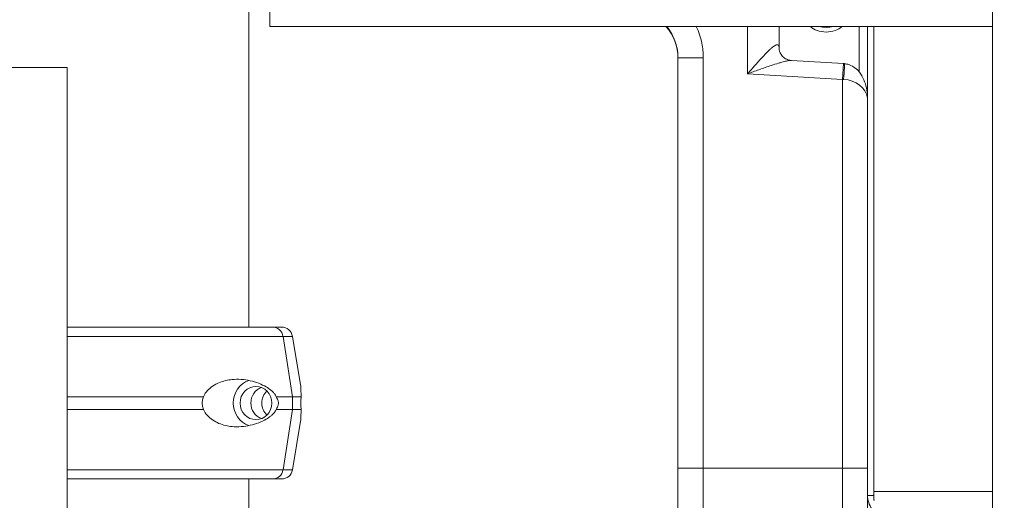
# Model space of a CAD drawing. Units: millimetres. Extents: x 27103 to 49058, y 7082 to 21499.
# Drawn here: x 30565 to 30876, y 8043 to 8194 of the extents above; entities that cross this region are included whole.
import ezdxf

# ---------------------------------------------------------------- set-up
doc = ezdxf.new("R2010")
doc.units = ezdxf.units.MM
doc.header["$MEASUREMENT"] = 0
doc.styles.get("Standard").update_dxf_attribs({"font": 'arial.ttf'})
doc.dimstyles.new('OLCU', dxfattribs={"dimtxt": 300, "dimasz": 150, "dimexe": 0.18, "dimexo": 0.0625, "dimgap": 50, "dimtad": 1, "dimdec": 0, "dimlfac": 0.1, "dimrnd": 5, "dimzin": 0, "dimdsep": 46, "dimtxsty": 'Standard', "dimcen": 0.09, "dimse1": 1, "dimse2": 1, "dimadec": 0, "dimazin": 0, "dimtfac": 1, "dimtdec": 0, "dimtofl": 0, "dimtmove": 0, "dimatfit": 3, "dimfxl": 1, "dimtolj": 1, "dimtzin": 0, "dimarcsym": 0})

# ---------------------------------------------------------------- blocks, each defined once
blk = doc.blocks.new('*D9')
at = {"color": 0, "lineweight": -2, "transparency": 16777216}
blk.add_line((28111.75, 11890.5), (38912.44, 11890.5), dxfattribs=at)
at = {"color": 0, "transparency": 16777216}
for points in [[(28111.75, 11915.5), (28111.75, 11865.5), (27961.75, 11890.5)], [(38912.44, 11915.5), (38912.44, 11865.5), (39062.44, 11890.5)]]:
    blk.add_solid(points, dxfattribs=at)
at = {"layer": 'Defpoints', "color": 0, "transparency": 16777216}
for p in [(39062.44, 11890.5), (39062.44, 8458.2), (27961.75, 7249.28)]:
    blk.add_point(p, dxfattribs=at)
at = {"color": 0, "transparency": 16777216, "insert": (33512.1, 12093.67), "char_height": 300, "attachment_point": 5}
blk.add_mtext('\\A1;1110', dxfattribs=at)
blk = doc.blocks.new('*D10')
at = {"color": 0, "lineweight": -2, "transparency": 16777216}
blk.add_line((27502.71, 11264.93), (27502.71, 7386.28), dxfattribs=at)
at = {"color": 0, "transparency": 16777216}
for points in [[(27477.71, 11264.93), (27527.71, 11264.93), (27502.71, 11414.93)], [(27477.71, 7386.28), (27527.71, 7386.28), (27502.71, 7236.28)]]:
    blk.add_solid(points, dxfattribs=at)
at = {"layer": 'Defpoints', "color": 0, "transparency": 16777216}
for p in [(31997.44, 11414.93), (27502.71, 7236.28), (31762.8, 7236.28)]:
    blk.add_point(p, dxfattribs=at)
at = {"color": 0, "transparency": 16777216, "insert": (27299.54, 9325.61), "char_height": 300, "attachment_point": 5, "rotation": 90}
blk.add_mtext('\\A1;415', dxfattribs=at)

msp = doc.modelspace()

# ---------------------------------------------------------------- linework, layer by layer
at = {"color": 0, "linetype": 'Continuous', "lineweight": 18, "extrusion": (0, 1, -2.22045e-16)}
for p, q in [((30637.06, 9168.53), (30637.06, 8097.28)), ((30872.14, 8292.55), (30872.14, 7595.17)), ((30643.67, 8194.28), (30643.67, 8225.63)), ((30643.67, 8194.28), (30643.66, 8194.28)), ((30643.66, 8192.28), (30643.66, 8194.28)), ((30872.14, 8192.28), (30643.66, 8192.28)), ((30794.71, 8192.28), (30794.71, 8177.33)), ((30804.71, 8185.12), (30804.71, 8192.28)), ((30821.23, 8192.28), (30821.23, 8192.16)), ((30829.94, 8192.28), (30829.94, 8177.98)), ((30832.64, 8192.28), (30832.64, 8044.02)), ((30834.64, 8192.28), (30834.64, 8045.37)), ((30834.64, 8192.28), (30834.64, 8044.02)), ((30772.71, 8182.39), (30772.71, 8052.65)), ((30772.71, 8182.39), (30780.71, 8182.39)), ((30780.71, 8052.65), (30780.71, 8182.39)), ((30825, 8180.55), (30808.55, 8181.52)), ((30824.71, 8175.55), (30825, 8180.55)), ((30579.56, 8179.28), (30579.56, 7249.28)), ((30824.71, 8175.55), (30794.71, 8177.33)), ((30824.71, 8175.55), (30824.71, 8052.65)), ((30650.88, 8075.28), (30647.84, 8094.36)), ((30650.83, 8094.36), (30653.38, 8079.06)), ((30650.88, 8071.28), (30650.88, 8075.28)), ((30647.84, 8052.21), (30650.88, 8071.28)), ((30650.83, 8052.21), (30653.38, 8067.51)), ((30772.71, 8036.38), (30772.71, 8052.65)), ((30772.71, 8052.65), (30780.71, 8052.65)), ((30780.71, 8052.65), (30780.71, 8030.46)), ((30824.71, 8052.65), (30780.71, 8052.65)), ((30824.71, 8052.65), (30832.64, 8052.65)), ((30824.71, 8030.46), (30824.71, 8052.65)), ((30637.06, 8049.28), (30637.06, 7260.28)), ((30642.23, 8049.28), (30644.53, 8049.28)), ((30642.23, 8049.28), (30644.53, 8049.28)), ((30832.64, 8044.02), (30833.64, 8044.02)), ((30832.64, 8008), (30832.64, 8044.02)), ((30833.64, 8044.02), (30834.64, 8044.02)), ((30834.64, 8042.62), (30834.64, 8045.37)), ((30834.64, 8045.37), (30872.14, 8045.37)), ((30832.71, 8043.04), (30832.71, 8043.04))]:
    msp.add_line(p, q, dxfattribs=at)
at = {"color": 0, "linetype": 'Continuous', "lineweight": 18}
msp.add_arc((30757.71, 8182.31), 15, 0, 41.6785, dxfattribs=at)
at = {"color": 0, "linetype": 'Continuous', "lineweight": 18, "extrusion": (0, -2.22045e-16, -1)}
for centre, start, end in [((-30647.38, 8093.78), 90, 170.5377), ((-30647.38, 8052.78), 189.4623, 270)]:
    msp.add_arc(centre, 3.5, start, end, dxfattribs=at)
at = {"color": 0, "linetype": 'Continuous', "lineweight": 18, "extrusion": (5.60519e-45, -2.22045e-16, -1)}
msp.add_ellipse((30819.54, 8194.55), major_axis=(-6, 0), ratio=0.672454, start_param=-2.545194, end_param=-0.596399, dxfattribs=at)
at = {"color": 0, "linetype": 'Continuous', "lineweight": 18, "extrusion": (-7.00649e-46, -2.22045e-16, -1)}
msp.add_ellipse((30819.54, 8196.03), major_axis=(-6, 0), ratio=0.672454, start_param=-1.951101, end_param=-1.190492, dxfattribs=at)
at = {"color": 0, "linetype": 'Continuous', "lineweight": 18}
for centre, major_axis, ratio, start_param, end_param in [((30824.59, 8173.59), (-7.61, 0.45), 0.914942, -1.613891, -1.570783), ((30579.48, 8097.28), (67.91, 0), 0, 0, 0.290569), ((30644.53, 8093.78), (0, 3.5), 0.957999, -1.405647, 0), ((30579.48, 8097.28), (67.91, 0), 0, 0, 0.290569), ((30579.48, 8094.36), (71.36, 0), 0, 0, 0.290763), ((30639.28, 8073.28), (0, 7.5), 0.957999, 0.315205, 2.826388), ((30639.28, 8073.28), (0, 5.25), 0.957999, -1.570796, 4.712389), ((30646.16, 8073.28), (0, -5.25), 0.957999, -2.388322, -0.753271), ((30579.48, 8075.28), (74.54, 0), 0, 0.104542, 0.290767), ((30579.48, 8075.28), (74.54, 0), 0, 0.104542, 0.290767), ((30579.48, 8071.28), (74.54, 0), 0, 0.104542, 0.290767), ((30644.53, 8052.78), (0, -3.5), 0.957999, 0.001486, 1.405648), ((30579.48, 8052.21), (71.36, 0), 0, 0, 0.290764), ((30579.48, 8049.28), (67.91, 0), 0, -0.558713, 0.267052), ((30579.48, 8049.28), (65.5, 0), 0, -0.496882, -0.116895), ((30579.48, 8049.28), (67.91, 0), 0, -0.558713, 0.290854), ((30642.23, 8050.28), (0, -1), 0.957999, -0.002065, 0.000001), ((30644.53, 8052.78), (0, -3.5), 0.957999, 0, 0.001851)]:
    msp.add_ellipse(centre, major_axis=major_axis, ratio=ratio, start_param=start_param, end_param=end_param, dxfattribs=at)
at = {"color": 0, "linetype": 'Continuous', "lineweight": 18, "extrusion": (0, -2.22045e-16, -1)}
for centre, major_axis, ratio, start_param, end_param in [((30824.84, 8175.54), (0.49, 4.98), 0.043409, 0, 1.566512), ((30824.71, 8168.77), (8, 0), 0.847707, -1.527163, -0.131362), ((30642.72, 8073.28), (0, -5.25), 0.957999, 0.349157, 2.792435)]:
    msp.add_ellipse(centre, major_axis=major_axis, ratio=ratio, start_param=start_param, end_param=end_param, dxfattribs=at)
at = {"color": 0, "linetype": 'Continuous', "lineweight": 18, "extrusion": (-1.54074e-33, -2.22045e-16, -1)}
msp.add_ellipse((30824.71, 8172.83), major_axis=(8, -0.2), ratio=0.34072, start_param=-1.579326, end_param=-1.535693, dxfattribs=at)
at = {"color": 0, "linetype": 'Continuous', "lineweight": 18, "extrusion": (-8.81621e-39, -2.22045e-16, -1)}
for centre, major_axis, start_param, end_param in [((30579.48, 8097.28), (67.91, 0), -1.569656, -0.290854), ((30579.48, 8075.28), (74.54, 0), -1.569757, -0.952896), ((30579.48, 8071.28), (74.54, 0), -1.569757, -0.952896), ((30579.48, 8071.28), (74.54, 0), -0.477165, -0.290854)]:
    msp.add_ellipse(centre, major_axis=major_axis, ratio=0, start_param=start_param, end_param=end_param, dxfattribs=at)
at = {"color": 0, "linetype": 'Continuous', "lineweight": 18, "extrusion": (-2.93874e-39, -2.22045e-16, -1)}
for centre, major_axis, start_param, end_param in [((30579.48, 8094.36), (71.36, 0), -1.569711, -0.290854), ((30579.48, 8075.28), (74.54, 0), -0.371257, -0.290911), ((30579.48, 8052.21), (71.36, 0), -1.569711, -0.290854)]:
    msp.add_ellipse(centre, major_axis=major_axis, ratio=0, start_param=start_param, end_param=end_param, dxfattribs=at)
at = {"color": 0, "linetype": 'Continuous', "lineweight": 18, "extrusion": (-5.87747e-39, -2.22045e-16, -1)}
msp.add_ellipse((30579.48, 8075.28), major_axis=(74.54, 0), ratio=0, start_param=-0.477165, end_param=-0.290854, dxfattribs=at)
at = {"color": 0, "linetype": 'Continuous', "lineweight": 18, "extrusion": (-1.17549e-38, -2.22045e-16, -1)}
msp.add_ellipse((30579.48, 8049.28), major_axis=(67.91, 0), ratio=0, start_param=-1.569656, end_param=-0.290886, dxfattribs=at)
at = {"color": 0, "linetype": 'Continuous', "lineweight": 18, "extrusion": (1.46937e-38, -2.22045e-16, -1)}
msp.add_ellipse((30579.48, 8049.28), major_axis=(65.5, 0), ratio=0, start_param=-1.569614, end_param=-0.290887, dxfattribs=at)
at = {"color": 0, "linetype": 'Continuous', "lineweight": 18}
for points, knots in [([(30769.17, 8192.28), (30769.76, 8191.52), (30770.28, 8190.75), (30771.53, 8188.5), (30772.09, 8186.98), (30772.61, 8184.4), (30772.71, 8183.39), (30772.71, 8182.39)], [-1.612438, -1.612438, -1.612438, -1.612438, -1.190931, -1.190931, -0.45805, -0.45805, 0, 0, 0, 0]), ([(30780.71, 8182.39), (30780.71, 8183.92), (30780.55, 8185.46), (30779.88, 8188.81), (30779.29, 8190.59), (30778.49, 8192.28)], [0, 0, 0, 0, 0.45805, 0.45805, 1.016169, 1.016169, 1.016169, 1.016169]), ([(30804.71, 8185.12), (30804.71, 8185.89), (30804.57, 8186.36), (30804, 8186.58), (30803.59, 8186.43), (30802.79, 8185.88), (30802.44, 8185.6), (30801.85, 8185.07), (30801.61, 8184.84), (30800.87, 8184.13), (30800.35, 8183.59), (30798.96, 8182.11), (30798.05, 8181.11), (30796.34, 8179.18), (30795.52, 8178.25), (30794.71, 8177.33)], [-2.621003, -2.621003, -2.621003, -2.621003, -2.155445, -2.155445, -1.735786, -1.735786, -1.473499, -1.473499, -1.30957, -1.30957, -0.981712, -0.981712, -0.457139, -0.457139, 0.001863, 0.001863, 0.001863, 0.001863]), ([(30808.55, 8181.52), (30808.25, 8181.53), (30807.86, 8181.59), (30806.97, 8181.92), (30806.48, 8182.2), (30805.68, 8182.89), (30805.37, 8183.3), (30804.96, 8184.02), (30804.85, 8184.33), (30804.74, 8184.76), (30804.72, 8184.9), (30804.71, 8185.06), (30804.71, 8185.1), (30804.71, 8185.11), (30804.71, 8185.12), (30804.71, 8185.12)], [2.0902011, 2.0902011, 2.0902011, 2.0902011, 2.1805844, 2.1805844, 2.2738109, 2.2738109, 2.3641451, 2.3641451, 2.4573089, 2.4573089, 2.5371396, 2.5371396, 2.6099527, 2.6099527, 2.6204885, 2.6204885, 2.6204885, 2.6204885]), ([(30794.71, 8177.33), (30795.89, 8177.75), (30797.09, 8178.18), (30799.61, 8179.08), (30800.93, 8179.54), (30802.97, 8180.22), (30803.74, 8180.47), (30804.82, 8180.79), (30805.18, 8180.89), (30806.05, 8181.13), (30806.56, 8181.26), (30807.63, 8181.48), (30808.16, 8181.54), (30808.55, 8181.52)], [-0.001863, -0.001863, -0.001863, -0.001863, 0.457139, 0.457139, 0.981712, 0.981712, 1.30957, 1.30957, 1.473499, 1.473499, 1.735786, 1.735786, 2.090201, 2.090201, 2.090201, 2.090201]), ([(30832.64, 8170.44), (30832.61, 8170.79), (30832.57, 8171.15), (30832.39, 8172.4), (30832.2, 8173.28), (30831.67, 8175), (30831.33, 8175.83), (30830.39, 8177.46), (30829.8, 8178.27), (30828.31, 8179.49), (30827.57, 8179.95), (30826.26, 8180.37), (30825.8, 8180.47), (30825.33, 8180.52)], [-1.384868, -1.384868, -1.384868, -1.384868, -1.265364, -1.265364, -0.959931, -0.959931, -0.654498, -0.654498, -0.349066, -0.349066, -0.14339, -0.14339, -0.043633, -0.043633, -0.043633, -0.043633]), ([(29419.56, 8179.28), (29610.91, 8179.28), (29804.95, 8179.28), (30194.13, 8179.28), (30388.18, 8179.28), (30579.56, 8179.28)], [-116.531698, -116.531698, -116.531698, -116.531698, -58.265863, -58.265863, 0, 0, 0, 0]), ([(30645.69, 8075.28), (30645.68, 8075.31), (30645.67, 8075.33), (30645.53, 8075.62), (30645.39, 8075.86), (30645.06, 8076.32), (30644.85, 8076.56), (30644.42, 8077), (30644.19, 8077.21), (30643.48, 8077.78), (30643, 8078.1), (30641.8, 8078.8), (30641, 8079.19), (30639.3, 8079.84), (30638.4, 8080.12), (30636.54, 8080.53), (30635.57, 8080.67), (30633.64, 8080.81), (30632.66, 8080.79), (30631.07, 8080.64), (30630.39, 8080.53), (30628.99, 8080.21), (30628.28, 8079.99), (30626.89, 8079.41), (30626.21, 8079.06), (30624.94, 8078.19), (30624.35, 8077.69), (30623.58, 8076.81), (30623.33, 8076.48), (30622.94, 8075.86), (30622.79, 8075.58), (30622.66, 8075.28)], [0.834091, 0.834091, 0.834091, 0.834091, 0.923404, 0.923404, 1.846807, 1.846807, 3.113418, 3.113418, 4.38003, 4.38003, 6.913252, 6.913252, 10.995476, 10.995476, 15.0777, 15.0777, 19.159924, 19.159924, 23.242148, 23.242148, 26.040521, 26.040521, 28.838895, 28.838895, 31.637268, 31.637268, 34.435642, 34.435642, 35.813659, 35.813659, 36.832291, 36.832291, 36.832291, 36.832291]), ([(30653.61, 8075.28), (30653.6, 8075.31), (30653.6, 8075.33), (30653.57, 8075.62), (30653.56, 8075.86), (30653.53, 8076.32), (30653.53, 8076.56), (30653.52, 8077), (30653.51, 8077.21), (30653.5, 8077.78), (30653.48, 8078.1), (30653.44, 8078.62), (30653.42, 8078.84), (30653.38, 8079.06)], [0.834091, 0.834091, 0.834091, 0.834091, 0.923404, 0.923404, 1.846807, 1.846807, 3.113418, 3.113418, 4.38003, 4.38003, 6.913252, 6.913252, 9.226093, 9.226093, 9.226093, 9.226093]), ([(30622.66, 8075.28), (30622.58, 8075.07), (30622.51, 8074.85), (30622.35, 8074.19), (30622.3, 8073.73), (30622.3, 8073.28), (30622.3, 8072.83), (30622.35, 8072.37), (30622.51, 8071.71), (30622.58, 8071.49), (30622.66, 8071.28)], [-2.030582, -2.030582, -2.030582, -2.030582, -1.353887, -1.353887, 0, 0, 0, 1.353887, 1.353887, 2.030582, 2.030582, 2.030582, 2.030582]), ([(30645.69, 8071.28), (30645.69, 8071.28), (30645.69, 8071.28), (30645.78, 8071.41), (30645.86, 8071.55), (30646.05, 8071.89), (30646.17, 8072.13), (30646.29, 8072.53), (30646.33, 8072.67), (30646.37, 8072.97), (30646.39, 8073.12), (30646.39, 8073.44), (30646.37, 8073.59), (30646.33, 8073.89), (30646.29, 8074.03), (30646.17, 8074.43), (30646.05, 8074.67), (30645.86, 8075.01), (30645.78, 8075.15), (30645.69, 8075.28), (30645.69, 8075.28), (30645.69, 8075.28)], [38.258899, 38.258899, 38.258899, 38.258899, 38.259618, 38.259618, 38.941884, 38.941884, 39.886119, 39.886119, 40.358236, 40.358236, 40.830353, 40.830353, 41.302471, 41.302471, 41.774588, 41.774588, 42.718823, 42.718823, 43.401089, 43.401089, 43.401808, 43.401808, 43.401808, 43.401808]), ([(30653.61, 8071.28), (30653.61, 8071.28), (30653.61, 8071.28), (30653.59, 8071.41), (30653.57, 8071.55), (30653.52, 8071.89), (30653.49, 8072.13), (30653.45, 8072.53), (30653.45, 8072.67), (30653.43, 8072.97), (30653.43, 8073.12), (30653.43, 8073.44), (30653.43, 8073.59), (30653.45, 8073.89), (30653.45, 8074.03), (30653.49, 8074.43), (30653.52, 8074.67), (30653.57, 8075.01), (30653.59, 8075.15), (30653.61, 8075.28), (30653.61, 8075.28), (30653.61, 8075.28)], [38.258899, 38.258899, 38.258899, 38.258899, 38.259618, 38.259618, 38.941884, 38.941884, 39.886119, 39.886119, 40.358236, 40.358236, 40.830353, 40.830353, 41.302471, 41.302471, 41.774588, 41.774588, 42.718823, 42.718823, 43.401089, 43.401089, 43.401808, 43.401808, 43.401808, 43.401808]), ([(30622.66, 8071.28), (30622.79, 8070.99), (30622.94, 8070.7), (30623.33, 8070.08), (30623.58, 8069.75), (30624.35, 8068.87), (30624.94, 8068.37), (30626.21, 8067.51), (30626.89, 8067.15), (30628.28, 8066.58), (30628.99, 8066.36), (30630.39, 8066.03), (30631.07, 8065.92), (30632.66, 8065.77), (30633.64, 8065.76), (30635.57, 8065.89), (30636.54, 8066.03), (30638.4, 8066.45), (30639.3, 8066.72), (30641, 8067.38), (30641.8, 8067.76), (30643, 8068.46), (30643.48, 8068.79), (30644.19, 8069.36), (30644.42, 8069.56), (30644.85, 8070), (30645.06, 8070.24), (30645.39, 8070.7), (30645.53, 8070.94), (30645.67, 8071.23), (30645.68, 8071.26), (30645.69, 8071.28)], [3.115418, 3.115418, 3.115418, 3.115418, 4.134051, 4.134051, 5.512068, 5.512068, 8.310441, 8.310441, 11.108815, 11.108815, 13.907188, 13.907188, 16.705562, 16.705562, 20.787786, 20.787786, 24.870009, 24.870009, 28.952233, 28.952233, 33.034457, 33.034457, 35.56768, 35.56768, 36.834291, 36.834291, 38.100902, 38.100902, 39.024306, 39.024306, 39.113619, 39.113619, 39.113619, 39.113619]), ([(30653.38, 8067.51), (30653.42, 8067.72), (30653.44, 8067.95), (30653.48, 8068.46), (30653.5, 8068.79), (30653.51, 8069.36), (30653.52, 8069.56), (30653.53, 8070), (30653.53, 8070.24), (30653.56, 8070.7), (30653.57, 8070.94), (30653.6, 8071.23), (30653.6, 8071.26), (30653.61, 8071.28)], [30.721614, 30.721614, 30.721614, 30.721614, 33.034457, 33.034457, 35.56768, 35.56768, 36.834291, 36.834291, 38.100902, 38.100902, 39.024306, 39.024306, 39.113619, 39.113619, 39.113619, 39.113619]), ([(30832.64, 8044.02), (30832.64, 8043.27), (30832.76, 8042.52), (30833.23, 8041.09), (30833.58, 8040.41), (30834.01, 8039.79)], [0, 0, 0, 0, 0.5, 0.5, 1, 1, 1, 1])]:
    msp.add_open_spline(points, degree=3, knots=knots, dxfattribs=at)
for points in [[(30644.53, 8049.28), (30644.53, 8049.28), (30644.53, 8049.28), (30644.54, 8049.28)], [(30644.54, 8049.28), (30644.54, 8049.28), (30644.54, 8049.28), (30644.54, 8049.28)], [(30834.64, 8044.02), (30834.64, 8043.95), (30834.64, 8043.88), (30834.64, 8043.8)], [(30834.8, 8042.55), (30834.75, 8042.57), (30834.69, 8042.6), (30834.64, 8042.62)]]:
    msp.add_open_spline(points, degree=3, dxfattribs=at)

# ---------------------------------------------------------------- dimensions: what is measured, and where the dimension line sits
dim = msp.add_linear_dim(base=(39062.44, 11890.5), p1=(27961.75, 7249.28), p2=(39062.44, 8458.2), dimstyle='OLCU')
dim.commit()
dim.dimension.update_dxf_attribs({"geometry": '*D9', "text_midpoint": (33512.1, 12093.67)})
dim = msp.add_linear_dim(base=(27502.71, 7236.28), p1=(31997.44, 11414.93), p2=(31762.8, 7236.28), angle=90, text='415', dimstyle='OLCU')
dim.commit()
dim.dimension.update_dxf_attribs({"geometry": '*D10', "text_midpoint": (27299.54, 9325.61)})

doc.saveas('drawing.dxf')
